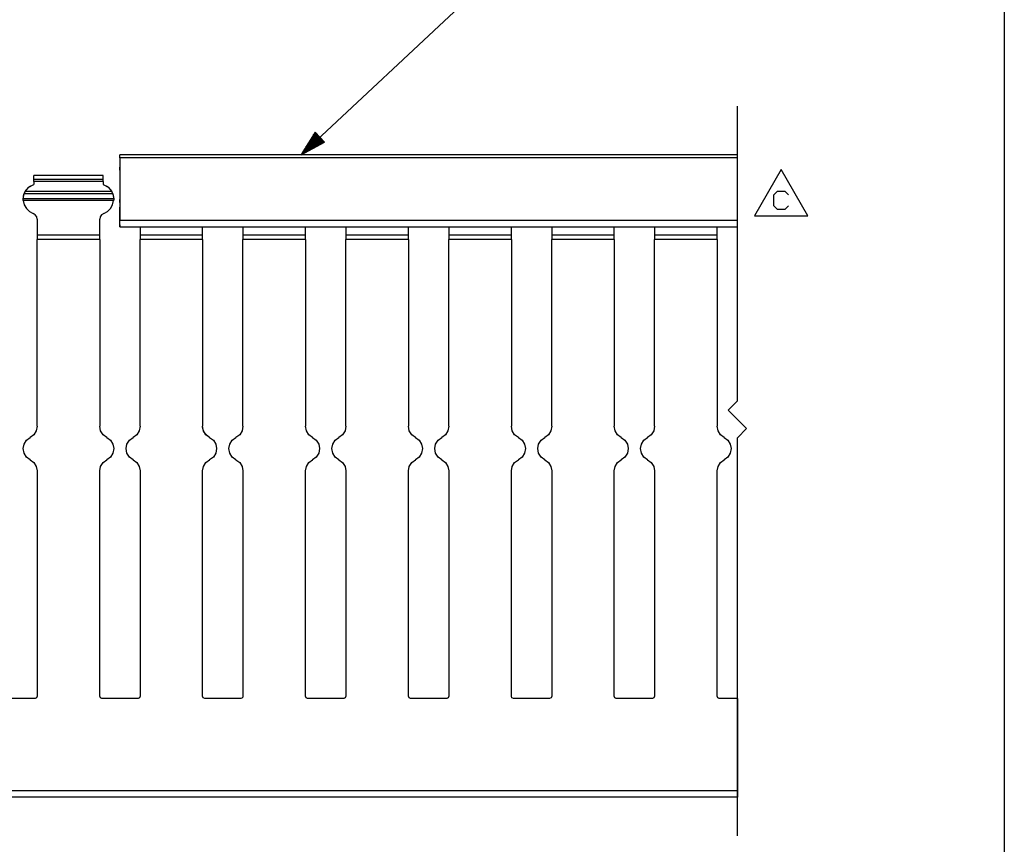
# Paper-space layout 'Layout1' of a CAD drawing. Extents: x 0.6 to 16.4, y 0.4 to 10.6.
# Drawn here: x 11.6 to 16.4, y 3 to 7 of the extents above; entities that cross this region are included whole.
import ezdxf

# ---------------------------------------------------------------- set-up
doc = ezdxf.new("R2010")
doc.units = 0
doc.header["$MEASUREMENT"] = 0
doc.layers.add('1', color=7, linetype='Continuous')

psp = doc.layouts.get("Layout1")

# ---------------------------------------------------------------- linework, layer by layer
at = {"layer": '1', "color": 7, "linetype": 'Continuous'}
for p, q in [((16.369932, 10.641915), (16.369932, 0.440085)), ((16.369932, 8.393945), (16.369932, 0.440085)), ((12.952761, 6.379827), (13.851521, 7.219081)), ((15.072761, 5.184161), (15.072761, 6.615996)), ((13.021262, 6.489619), (12.952761, 6.379827)), ((13.043439, 6.46587), (12.954805, 6.383105)), ((13.044804, 6.464408), (12.95617, 6.381643)), ((13.042074, 6.467331), (12.958896, 6.389661)), ((13.040709, 6.468793), (12.962986, 6.396217)), ((13.046168, 6.462946), (12.962991, 6.385275)), ((13.039344, 6.470255), (12.967076, 6.402773)), ((13.047534, 6.461484), (12.969811, 6.388908)), ((13.037979, 6.471717), (12.971168, 6.409328)), ((13.036613, 6.473178), (12.975258, 6.415884)), ((13.048899, 6.460022), (12.976632, 6.39254)), ((13.035249, 6.47464), (12.979348, 6.422441)), ((13.033884, 6.476102), (12.983438, 6.428997)), ((13.050263, 6.458561), (12.983452, 6.396173)), ((13.032518, 6.477564), (12.987529, 6.435553)), ((13.031154, 6.479026), (12.991619, 6.442109)), ((13.029789, 6.480487), (12.995709, 6.448665)), ((13.028424, 6.481949), (12.9998, 6.455221)), ((13.027059, 6.483411), (13.003891, 6.461777)), ((13.025694, 6.484873), (13.007981, 6.468333)), ((13.024329, 6.486335), (13.012072, 6.474889)), ((13.022964, 6.487796), (13.016162, 6.481445)), ((13.021599, 6.489258), (13.020252, 6.488001)), ((13.021599, 6.489258), (13.020252, 6.488001)), ((13.06698, 6.440659), (13.021262, 6.489619)), ((12.952761, 6.379827), (13.06698, 6.440659)), ((13.051629, 6.457099), (12.990273, 6.399805)), ((13.052994, 6.455637), (12.997093, 6.403438)), ((13.054358, 6.454175), (13.003913, 6.40707)), ((13.055724, 6.452713), (13.010734, 6.410703)), ((13.057089, 6.451252), (13.017554, 6.414335)), ((13.058454, 6.44979), (13.024375, 6.417967)), ((13.059818, 6.448328), (13.031195, 6.4216)), ((13.061184, 6.446867), (13.038015, 6.425232)), ((13.062549, 6.445405), (13.044836, 6.428865)), ((13.063913, 6.443943), (13.051657, 6.432497)), ((13.065279, 6.442482), (13.058476, 6.43613)), ((13.066644, 6.44102), (13.065297, 6.439762)), ((13.066644, 6.44102), (13.065297, 6.439762)), ((12.072761, 6.375433), (12.072761, 6.379827)), ((12.072761, 6.375433), (12.072761, 6.379827)), ((15.072761, 6.379827), (12.072761, 6.379827)), ((12.072761, 6.375433), (12.072761, 6.379827)), ((12.072761, 6.364827), (12.072761, 6.375433)), ((12.072761, 6.364827), (12.072761, 6.375433)), ((12.072761, 6.364827), (12.072761, 6.375433)), ((12.072761, 6.364827), (12.072761, 6.059827)), ((12.072761, 6.364827), (12.072761, 6.059827)), ((15.072761, 6.364827), (12.072761, 6.364827)), ((12.072761, 6.364827), (12.072761, 6.059827)), ((12.072761, 6.315434), (12.072761, 6.319827)), ((12.072761, 6.315434), (12.072761, 6.319827)), ((12.072761, 6.304827), (12.072761, 6.315434)), ((12.072761, 6.304827), (12.072761, 6.315434)), ((11.99076, 6.278969), (11.65476, 6.278969)), ((11.65476, 6.27891), (11.65476, 6.278969)), ((11.65476, 6.278731), (11.65476, 6.27891)), ((11.99076, 6.278731), (11.65476, 6.278731)), ((11.65476, 6.258755), (11.65476, 6.278731)), ((11.99076, 6.27891), (11.99076, 6.278969)), ((11.99076, 6.278731), (11.99076, 6.27891)), ((11.99076, 6.258755), (11.99076, 6.278731)), ((12.072761, 6.304827), (12.072761, 6.162982)), ((12.072761, 6.304827), (12.072761, 6.162982)), ((15.286036, 6.308148), (15.156132, 6.083148)), ((15.415939, 6.083148), (15.286036, 6.308148)), ((11.611943, 6.200307), (11.62995, 6.222133)), ((11.617139, 6.208508), (11.633789, 6.225107)), ((11.62995, 6.222133), (11.65476, 6.235734)), ((11.633789, 6.225107), (11.65476, 6.235735)), ((11.99076, 6.258755), (11.65476, 6.258755)), ((11.65476, 6.255627), (11.65476, 6.258755)), ((11.65476, 6.24932), (11.65476, 6.255627)), ((11.99076, 6.24932), (11.65476, 6.24932)), ((11.65476, 6.24932), (11.65476, 6.235734)), ((11.99076, 6.255627), (11.99076, 6.258755)), ((11.99076, 6.24932), (11.99076, 6.255627)), ((11.99076, 6.24932), (11.99076, 6.235734)), ((11.99076, 6.235743), (12.015575, 6.222138)), ((11.99076, 6.235735), (12.011732, 6.225107)), ((11.99076, 6.235734), (12.015572, 6.222133)), ((12.011732, 6.225107), (12.028382, 6.208508)), ((12.015572, 6.222133), (12.033578, 6.200307)), ((12.015575, 6.222138), (12.033583, 6.200307)), ((11.60276, 6.164349), (11.606445, 6.187569)), ((11.602763, 6.164971), (11.607347, 6.190176)), ((11.602763, 6.164971), (11.607345, 6.190176)), ((11.606445, 6.187569), (11.617139, 6.208508)), ((11.607577, 6.190802), (11.607345, 6.190176)), ((11.607581, 6.190802), (11.607347, 6.190176)), ((12.038173, 6.190176), (11.607347, 6.190176)), ((11.60839, 6.192864), (11.607577, 6.190802)), ((11.608394, 6.192864), (11.607581, 6.190802)), ((11.60979, 6.19606), (11.60839, 6.192864)), ((11.609795, 6.19606), (11.608394, 6.192864)), ((11.61174, 6.199943), (11.60979, 6.19606)), ((11.611746, 6.199944), (11.609795, 6.19606)), ((11.611938, 6.200307), (11.61174, 6.199943)), ((11.611943, 6.200307), (11.611746, 6.199944)), ((12.033578, 6.200307), (11.611943, 6.200307)), ((12.028382, 6.208508), (12.039075, 6.187569)), ((12.034334, 6.198886), (12.033578, 6.200307)), ((12.034339, 6.198887), (12.033583, 6.200307)), ((12.035874, 6.195739), (12.034334, 6.198886)), ((12.035879, 6.19574), (12.034339, 6.198887)), ((12.037027, 6.193106), (12.035874, 6.195739)), ((12.037031, 6.193106), (12.035879, 6.19574)), ((12.037807, 6.191153), (12.037027, 6.193106)), ((12.03781, 6.191153), (12.037031, 6.193106)), ((12.038173, 6.190176), (12.037807, 6.191153)), ((12.038177, 6.190176), (12.03781, 6.191153)), ((12.038173, 6.190176), (12.042758, 6.164971)), ((12.039075, 6.187569), (12.04276, 6.164349)), ((15.250879, 6.184399), (15.268691, 6.202211)), ((15.250879, 6.130961), (15.250879, 6.184399)), ((15.268691, 6.202211), (15.304317, 6.202211)), ((15.304317, 6.202211), (15.322129, 6.184399)), ((11.60276, 6.164422), (11.602763, 6.164971)), ((11.602767, 6.163351), (11.60276, 6.164422)), ((11.60276, 6.164349), (11.60276, 6.164348)), ((12.042758, 6.164971), (11.602763, 6.164971)), ((11.602799, 6.161936), (11.602767, 6.163351)), ((11.602868, 6.160332), (11.602799, 6.161936)), ((11.602971, 6.158723), (11.602868, 6.160332)), ((11.603092, 6.157297), (11.602971, 6.158723)), ((11.603129, 6.156919), (11.603092, 6.157297)), ((12.042392, 6.156919), (11.603129, 6.156919)), ((11.603129, 6.156919), (11.608029, 6.136732)), ((11.608029, 6.136732), (11.618279, 6.118664)), ((12.027241, 6.118664), (12.037491, 6.136732)), ((12.037491, 6.136732), (12.042392, 6.156919)), ((12.042507, 6.158191), (12.042392, 6.156919)), ((12.042619, 6.159749), (12.042507, 6.158191)), ((12.042701, 6.161367), (12.042619, 6.159749)), ((12.042746, 6.162868), (12.042701, 6.161367)), ((12.04276, 6.164082), (12.042746, 6.162868)), ((12.042758, 6.164971), (12.042758, 6.164869)), ((12.042758, 6.164869), (12.04276, 6.164082)), ((12.04276, 6.164348), (12.04276, 6.164349)), ((12.072761, 6.153091), (12.072761, 6.162982)), ((12.072761, 6.153091), (12.072761, 6.162982)), ((12.072761, 6.148109), (12.072761, 6.153091)), ((12.072761, 6.148109), (12.072761, 6.153091)), ((12.072761, 6.148109), (12.072761, 6.140349)), ((12.072761, 6.148109), (12.072761, 6.140349)), ((12.072761, 6.140349), (12.072761, 6.134177)), ((12.072761, 6.140349), (12.072761, 6.134177)), ((12.072761, 6.134177), (12.072761, 6.124702)), ((12.072761, 6.134177), (12.072761, 6.124702)), ((12.072761, 6.038613), (12.072761, 6.124702)), ((12.072761, 6.038613), (12.072761, 6.124702)), ((15.268691, 6.113149), (15.250879, 6.130961)), ((15.321192, 6.130961), (15.303379, 6.113149)), ((11.618279, 6.118664), (11.633092, 6.1041)), ((11.633092, 6.1041), (11.651332, 6.094159)), ((11.661508, 6.087752), (11.651332, 6.094159)), ((11.66835, 6.077864), (11.661508, 6.087752)), ((11.67076, 6.066083), (11.66835, 6.077864)), ((11.97717, 6.077864), (11.97476, 6.066083)), ((11.984013, 6.087752), (11.97717, 6.077864)), ((11.994189, 6.094159), (11.984013, 6.087752)), ((11.994189, 6.094159), (12.012428, 6.1041)), ((12.012428, 6.1041), (12.027241, 6.118664)), ((15.156132, 6.083148), (15.415939, 6.083148)), ((15.303379, 6.113149), (15.268691, 6.113149)), ((11.67076, 6.066083), (11.67076, 5.989198)), ((11.97476, 5.989198), (11.97476, 6.066083)), ((12.072761, 6.043159), (12.072761, 6.059827)), ((12.072761, 6.043159), (12.072761, 6.059827)), ((15.072761, 6.059827), (12.072761, 6.059827)), ((12.072761, 6.044827), (12.072761, 6.059827)), ((12.072761, 6.033846), (12.072761, 6.044827)), ((12.072761, 6.03211), (12.072761, 6.043159)), ((12.072761, 6.03211), (12.072761, 6.043159)), ((12.072761, 6.038613), (12.072761, 6.030403)), ((12.072761, 6.038613), (12.072761, 6.030403)), ((12.072761, 6.029827), (12.072761, 6.033846)), ((12.072761, 6.030403), (12.072761, 6.03211)), ((12.072761, 6.030403), (12.072761, 6.03211)), ((12.072761, 6.029827), (15.072761, 6.029827)), ((12.17076, 6.029826), (12.17076, 5.989198)), ((12.47476, 5.989198), (12.47476, 6.029826)), ((12.67076, 6.029826), (12.67076, 5.989198)), ((12.97476, 5.989198), (12.97476, 6.029826)), ((13.17076, 6.029826), (13.17076, 5.989198)), ((13.47476, 5.989198), (13.47476, 6.029826)), ((13.67076, 6.029826), (13.67076, 5.989198)), ((13.97476, 5.989198), (13.97476, 6.029826)), ((14.17076, 6.029826), (14.17076, 5.989198)), ((14.47476, 5.989198), (14.47476, 6.029826)), ((14.67076, 6.029826), (14.67076, 5.989198)), ((14.97476, 5.989198), (14.97476, 6.029826)), ((11.97476, 5.989198), (11.67076, 5.989198)), ((11.67076, 5.989198), (11.67076, 5.979549)), ((11.97476, 5.979549), (11.97476, 5.989198)), ((12.47476, 5.989198), (12.17076, 5.989198)), ((12.17076, 5.989198), (12.17076, 5.979549)), ((12.47476, 5.979549), (12.47476, 5.989198)), ((12.97476, 5.989198), (12.67076, 5.989198)), ((12.67076, 5.989198), (12.67076, 5.979549)), ((12.97476, 5.979549), (12.97476, 5.989198)), ((13.47476, 5.989198), (13.17076, 5.989198)), ((13.17076, 5.989198), (13.17076, 5.979549)), ((13.47476, 5.979549), (13.47476, 5.989198)), ((13.97476, 5.989198), (13.67076, 5.989198)), ((13.67076, 5.989198), (13.67076, 5.979549)), ((13.97476, 5.979549), (13.97476, 5.989198)), ((14.47476, 5.989198), (14.17076, 5.989198)), ((14.17076, 5.989198), (14.17076, 5.979549)), ((14.47476, 5.979549), (14.47476, 5.989198)), ((14.97476, 5.989198), (14.67076, 5.989198)), ((14.67076, 5.989198), (14.67076, 5.979549)), ((14.97476, 5.979549), (14.97476, 5.989198)), ((11.67076, 5.979549), (11.67076, 5.968224)), ((11.97476, 5.968224), (11.67076, 5.968224)), ((11.67076, 5.060495), (11.67076, 5.968224)), ((11.97476, 5.968224), (11.97476, 5.979549)), ((11.97476, 5.968224), (11.97476, 5.060495)), ((12.17076, 5.979549), (12.17076, 5.968224)), ((12.47476, 5.968224), (12.17076, 5.968224)), ((12.17076, 5.060495), (12.17076, 5.968224)), ((12.47476, 5.968224), (12.47476, 5.979549)), ((12.47476, 5.968224), (12.47476, 5.060495)), ((12.67076, 5.979549), (12.67076, 5.968224)), ((12.97476, 5.968224), (12.67076, 5.968224)), ((12.67076, 5.060495), (12.67076, 5.968224)), ((12.97476, 5.968224), (12.97476, 5.979549)), ((12.97476, 5.968224), (12.97476, 5.060495)), ((13.17076, 5.979549), (13.17076, 5.968224)), ((13.47476, 5.968224), (13.17076, 5.968224)), ((13.17076, 5.060495), (13.17076, 5.968224)), ((13.47476, 5.968224), (13.47476, 5.979549)), ((13.47476, 5.968224), (13.47476, 5.060495)), ((13.67076, 5.979549), (13.67076, 5.968224)), ((13.97476, 5.968224), (13.67076, 5.968224)), ((13.67076, 5.060495), (13.67076, 5.968224)), ((13.97476, 5.968224), (13.97476, 5.979549)), ((13.97476, 5.968224), (13.97476, 5.060495)), ((14.17076, 5.979549), (14.17076, 5.968224)), ((14.47476, 5.968224), (14.17076, 5.968224)), ((14.17076, 5.060495), (14.17076, 5.968224)), ((14.47476, 5.968224), (14.47476, 5.979549)), ((14.47476, 5.968224), (14.47476, 5.060495)), ((14.67076, 5.979549), (14.67076, 5.968224)), ((14.97476, 5.968224), (14.67076, 5.968224)), ((14.67076, 5.060495), (14.67076, 5.968224)), ((14.97476, 5.968224), (14.97476, 5.979549)), ((14.97476, 5.968224), (14.97476, 5.060495)), ((15.072761, 5.184161), (15.027761, 5.139162)), ((15.117761, 5.049161), (15.027761, 5.139162)), ((11.666608, 5.038574), (11.654727, 5.019677)), ((11.666608, 5.038573), (11.654727, 5.019677)), ((11.666608, 5.038564), (11.654727, 5.019668)), ((11.666608, 5.038563), (11.654727, 5.019667)), ((11.67076, 5.060505), (11.666608, 5.038574)), ((11.67076, 5.060505), (11.666608, 5.038573)), ((11.67076, 5.060496), (11.666608, 5.038564)), ((11.67076, 5.060495), (11.666608, 5.038563)), ((11.978912, 5.038574), (11.97476, 5.060505)), ((11.978912, 5.038573), (11.97476, 5.060505)), ((11.978912, 5.038564), (11.97476, 5.060496)), ((11.978912, 5.038563), (11.97476, 5.060495)), ((11.990794, 5.019677), (11.978912, 5.038574)), ((11.990794, 5.019677), (11.978912, 5.038573)), ((11.990794, 5.019668), (11.978912, 5.038564)), ((11.990794, 5.019667), (11.978912, 5.038563)), ((12.166608, 5.038574), (12.154727, 5.019677)), ((12.166608, 5.038573), (12.154727, 5.019677)), ((12.166608, 5.038564), (12.154727, 5.019668)), ((12.166608, 5.038563), (12.154727, 5.019667)), ((12.17076, 5.060505), (12.166608, 5.038574)), ((12.17076, 5.060505), (12.166608, 5.038573)), ((12.17076, 5.060496), (12.166608, 5.038564)), ((12.17076, 5.060495), (12.166608, 5.038563)), ((12.478912, 5.038574), (12.47476, 5.060505)), ((12.478912, 5.038564), (12.47476, 5.060496)), ((12.478912, 5.038563), (12.47476, 5.060495)), ((12.47943, 5.037297), (12.474796, 5.058439)), ((12.490794, 5.019677), (12.478912, 5.038574)), ((12.490794, 5.019668), (12.478912, 5.038564)), ((12.490794, 5.019667), (12.478912, 5.038563)), ((12.491265, 5.019175), (12.47943, 5.037297)), ((12.666608, 5.038574), (12.654727, 5.019677)), ((12.666608, 5.038573), (12.654727, 5.019677)), ((12.666608, 5.038564), (12.654727, 5.019668)), ((12.666608, 5.038563), (12.654727, 5.019667)), ((12.67076, 5.060505), (12.666608, 5.038574)), ((12.67076, 5.060505), (12.666608, 5.038573)), ((12.67076, 5.060496), (12.666608, 5.038564)), ((12.67076, 5.060495), (12.666608, 5.038563)), ((12.978912, 5.038574), (12.97476, 5.060505)), ((12.978912, 5.038573), (12.97476, 5.060505)), ((12.978912, 5.038564), (12.97476, 5.060496)), ((12.978912, 5.038563), (12.97476, 5.060495)), ((12.990794, 5.019677), (12.978912, 5.038574)), ((12.990794, 5.019677), (12.978912, 5.038573)), ((12.990794, 5.019668), (12.978912, 5.038564)), ((12.990794, 5.019667), (12.978912, 5.038563)), ((13.166608, 5.038574), (13.154727, 5.019677)), ((13.166608, 5.038573), (13.154727, 5.019677)), ((13.166608, 5.038564), (13.154727, 5.019668)), ((13.166608, 5.038563), (13.154727, 5.019667)), ((13.17076, 5.060505), (13.166608, 5.038574)), ((13.17076, 5.060505), (13.166608, 5.038573)), ((13.17076, 5.060496), (13.166608, 5.038564)), ((13.17076, 5.060495), (13.166608, 5.038563)), ((13.478912, 5.038574), (13.47476, 5.060505)), ((13.478912, 5.038573), (13.47476, 5.060505)), ((13.478912, 5.038564), (13.47476, 5.060496)), ((13.478912, 5.038563), (13.47476, 5.060495)), ((13.490794, 5.019677), (13.478912, 5.038574)), ((13.490794, 5.019677), (13.478912, 5.038573)), ((13.490794, 5.019668), (13.478912, 5.038564)), ((13.490794, 5.019667), (13.478912, 5.038563)), ((13.666608, 5.038574), (13.654727, 5.019677)), ((13.666608, 5.038573), (13.654727, 5.019677)), ((13.666608, 5.038564), (13.654727, 5.019668)), ((13.666608, 5.038563), (13.654727, 5.019667)), ((13.67076, 5.060505), (13.666608, 5.038574)), ((13.67076, 5.060505), (13.666608, 5.038573)), ((13.67076, 5.060496), (13.666608, 5.038564)), ((13.67076, 5.060495), (13.666608, 5.038563)), ((13.978912, 5.038574), (13.97476, 5.060505)), ((13.978912, 5.038573), (13.97476, 5.060505)), ((13.978912, 5.038564), (13.97476, 5.060496)), ((13.978912, 5.038563), (13.97476, 5.060495)), ((13.990794, 5.019677), (13.978912, 5.038574)), ((13.990794, 5.019677), (13.978912, 5.038573)), ((13.990794, 5.019668), (13.978912, 5.038564)), ((13.990794, 5.019667), (13.978912, 5.038563)), ((14.166608, 5.038574), (14.154727, 5.019677)), ((14.166608, 5.038573), (14.154727, 5.019677)), ((14.166608, 5.038564), (14.154727, 5.019668)), ((14.166608, 5.038563), (14.154727, 5.019667)), ((14.17076, 5.060505), (14.166608, 5.038574)), ((14.17076, 5.060505), (14.166608, 5.038573)), ((14.17076, 5.060496), (14.166608, 5.038564)), ((14.17076, 5.060495), (14.166608, 5.038563)), ((14.478912, 5.038574), (14.47476, 5.060505)), ((14.478912, 5.038573), (14.47476, 5.060505)), ((14.478912, 5.038564), (14.47476, 5.060496)), ((14.478912, 5.038563), (14.47476, 5.060495)), ((14.490794, 5.019677), (14.478912, 5.038574)), ((14.490794, 5.019677), (14.478912, 5.038573)), ((14.490794, 5.019668), (14.478912, 5.038564)), ((14.490794, 5.019667), (14.478912, 5.038563)), ((14.666608, 5.038574), (14.654727, 5.019677)), ((14.666608, 5.038573), (14.654727, 5.019677)), ((14.666608, 5.038564), (14.654727, 5.019668)), ((14.666608, 5.038563), (14.654727, 5.019667)), ((14.67076, 5.060505), (14.666608, 5.038574)), ((14.67076, 5.060505), (14.666608, 5.038573)), ((14.67076, 5.060496), (14.666608, 5.038564)), ((14.67076, 5.060495), (14.666608, 5.038563)), ((14.978912, 5.038574), (14.97476, 5.060505)), ((14.978912, 5.038573), (14.97476, 5.060505)), ((14.978912, 5.038564), (14.97476, 5.060496)), ((14.978912, 5.038563), (14.97476, 5.060495)), ((14.990794, 5.019677), (14.978912, 5.038574)), ((14.990794, 5.019677), (14.978912, 5.038573)), ((14.990794, 5.019668), (14.978912, 5.038564)), ((14.990794, 5.019667), (14.978912, 5.038563)), ((15.117761, 5.049161), (15.072761, 5.004161)), ((11.606913, 4.974288), (11.618793, 4.993185)), ((11.606913, 4.974279), (11.618793, 4.993176)), ((11.606913, 4.974279), (11.618793, 4.993176)), ((11.618793, 4.993185), (11.636761, 5.006431)), ((11.618793, 4.993176), (11.636761, 5.006422)), ((11.618793, 4.993176), (11.636761, 5.006421)), ((11.654727, 5.019677), (11.636761, 5.006432)), ((11.654727, 5.019677), (11.636761, 5.006431)), ((11.654727, 5.019668), (11.636761, 5.006422)), ((11.654727, 5.019667), (11.636761, 5.006421)), ((11.636761, 5.006432), (11.636761, 5.006431)), ((11.636761, 5.006422), (11.636761, 5.006421)), ((12.00876, 5.006432), (11.990794, 5.019677)), ((12.00876, 5.006431), (11.990794, 5.019677)), ((12.00876, 5.006422), (11.990794, 5.019668)), ((12.00876, 5.006421), (11.990794, 5.019667)), ((12.00876, 5.006432), (12.026727, 4.993186)), ((12.00876, 5.006432), (12.00876, 5.006431)), ((12.00876, 5.006431), (12.026727, 4.993185)), ((12.00876, 5.006422), (12.026727, 4.993176)), ((12.00876, 5.006422), (12.00876, 5.006421)), ((12.00876, 5.006421), (12.026727, 4.993176)), ((12.026727, 4.993186), (12.038609, 4.974289)), ((12.026727, 4.993185), (12.038609, 4.974288)), ((12.026727, 4.993176), (12.038609, 4.974279)), ((12.026727, 4.993176), (12.038609, 4.974279)), ((12.106913, 4.974288), (12.118793, 4.993185)), ((12.106913, 4.974279), (12.118793, 4.993176)), ((12.106913, 4.974279), (12.118793, 4.993176)), ((12.118793, 4.993185), (12.136761, 5.006431)), ((12.118793, 4.993176), (12.136761, 5.006422)), ((12.118793, 4.993176), (12.136761, 5.006421)), ((12.154727, 5.019677), (12.136761, 5.006432)), ((12.154727, 5.019677), (12.136761, 5.006431)), ((12.154727, 5.019668), (12.136761, 5.006422)), ((12.154727, 5.019667), (12.136761, 5.006421)), ((12.136761, 5.006432), (12.136761, 5.006431)), ((12.136761, 5.006422), (12.136761, 5.006421)), ((12.50876, 5.006432), (12.490794, 5.019677)), ((12.50876, 5.006422), (12.490794, 5.019668)), ((12.50876, 5.006421), (12.490794, 5.019667)), ((12.50876, 5.006431), (12.491265, 5.019175)), ((12.50876, 5.006432), (12.526727, 4.993186)), ((12.50876, 5.006432), (12.50876, 5.006431)), ((12.50876, 5.006431), (12.526727, 4.993185)), ((12.50876, 5.006422), (12.526727, 4.993176)), ((12.50876, 5.006422), (12.50876, 5.006421)), ((12.50876, 5.006421), (12.526727, 4.993176)), ((12.526727, 4.993186), (12.538609, 4.974289)), ((12.526727, 4.993185), (12.538609, 4.974288)), ((12.526727, 4.993176), (12.538609, 4.974279)), ((12.526727, 4.993176), (12.538609, 4.974279)), ((12.606913, 4.974288), (12.618793, 4.993185)), ((12.606913, 4.974279), (12.618793, 4.993176)), ((12.606913, 4.974279), (12.618793, 4.993176)), ((12.618793, 4.993185), (12.636761, 5.006431)), ((12.618793, 4.993176), (12.636761, 5.006422)), ((12.618793, 4.993176), (12.636761, 5.006421)), ((12.654727, 5.019677), (12.636761, 5.006432)), ((12.654727, 5.019677), (12.636761, 5.006431)), ((12.654727, 5.019668), (12.636761, 5.006422)), ((12.654727, 5.019667), (12.636761, 5.006421)), ((12.636761, 5.006432), (12.636761, 5.006431)), ((12.636761, 5.006422), (12.636761, 5.006421)), ((13.00876, 5.006432), (12.990794, 5.019677)), ((13.00876, 5.006431), (12.990794, 5.019677)), ((13.00876, 5.006422), (12.990794, 5.019668)), ((13.00876, 5.006421), (12.990794, 5.019667)), ((13.00876, 5.006432), (13.026727, 4.993186)), ((13.00876, 5.006432), (13.00876, 5.006431)), ((13.00876, 5.006431), (13.026727, 4.993185)), ((13.00876, 5.006422), (13.026727, 4.993176)), ((13.00876, 5.006422), (13.00876, 5.006421)), ((13.00876, 5.006421), (13.026727, 4.993176)), ((13.026727, 4.993186), (13.038609, 4.974289)), ((13.026727, 4.993185), (13.038609, 4.974288)), ((13.026727, 4.993176), (13.038609, 4.974279)), ((13.026727, 4.993176), (13.038609, 4.974279)), ((13.106913, 4.974288), (13.118793, 4.993185)), ((13.106913, 4.974279), (13.118793, 4.993176)), ((13.106913, 4.974279), (13.118793, 4.993176)), ((13.118793, 4.993185), (13.136761, 5.006431)), ((13.118793, 4.993176), (13.136761, 5.006422)), ((13.118793, 4.993176), (13.136761, 5.006421)), ((13.154727, 5.019677), (13.136761, 5.006432)), ((13.154727, 5.019677), (13.136761, 5.006431)), ((13.154727, 5.019668), (13.136761, 5.006422)), ((13.154727, 5.019667), (13.136761, 5.006421)), ((13.136761, 5.006432), (13.136761, 5.006431)), ((13.136761, 5.006422), (13.136761, 5.006421)), ((13.50876, 5.006432), (13.490794, 5.019677)), ((13.50876, 5.006431), (13.490794, 5.019677)), ((13.50876, 5.006422), (13.490794, 5.019668)), ((13.50876, 5.006421), (13.490794, 5.019667)), ((13.50876, 5.006432), (13.526727, 4.993186)), ((13.50876, 5.006432), (13.50876, 5.006431)), ((13.50876, 5.006431), (13.526727, 4.993185)), ((13.50876, 5.006422), (13.526727, 4.993176)), ((13.50876, 5.006422), (13.50876, 5.006421)), ((13.50876, 5.006421), (13.526727, 4.993176)), ((13.526727, 4.993186), (13.538609, 4.974289)), ((13.526727, 4.993185), (13.538609, 4.974288)), ((13.526727, 4.993176), (13.538609, 4.974279)), ((13.526727, 4.993176), (13.538609, 4.974279)), ((13.606913, 4.974288), (13.618793, 4.993185)), ((13.606913, 4.974279), (13.618793, 4.993176)), ((13.606913, 4.974279), (13.618793, 4.993176)), ((13.618793, 4.993185), (13.636761, 5.006431)), ((13.618793, 4.993176), (13.636761, 5.006422)), ((13.618793, 4.993176), (13.636761, 5.006421)), ((13.654727, 5.019677), (13.636761, 5.006432)), ((13.654727, 5.019677), (13.636761, 5.006431)), ((13.654727, 5.019668), (13.636761, 5.006422)), ((13.654727, 5.019667), (13.636761, 5.006421)), ((13.636761, 5.006432), (13.636761, 5.006431)), ((13.636761, 5.006422), (13.636761, 5.006421)), ((14.00876, 5.006432), (13.990794, 5.019677)), ((14.00876, 5.006431), (13.990794, 5.019677)), ((14.00876, 5.006422), (13.990794, 5.019668)), ((14.00876, 5.006421), (13.990794, 5.019667)), ((14.00876, 5.006432), (14.026727, 4.993186)), ((14.00876, 5.006432), (14.00876, 5.006431)), ((14.00876, 5.006431), (14.026727, 4.993185)), ((14.00876, 5.006422), (14.026727, 4.993176)), ((14.00876, 5.006422), (14.00876, 5.006421)), ((14.00876, 5.006421), (14.026727, 4.993176)), ((14.026727, 4.993186), (14.038609, 4.974289)), ((14.026727, 4.993185), (14.038609, 4.974288)), ((14.026727, 4.993176), (14.038609, 4.974279)), ((14.026727, 4.993176), (14.038609, 4.974279)), ((14.106913, 4.974279), (14.118793, 4.993176)), ((14.106913, 4.974279), (14.118793, 4.993176)), ((14.118793, 4.993176), (14.136761, 5.006422)), ((14.118793, 4.993176), (14.136761, 5.006421)), ((14.154727, 5.019677), (14.136761, 5.006432)), ((14.154727, 5.019677), (14.136761, 5.006431)), ((14.154727, 5.019668), (14.136761, 5.006422)), ((14.154727, 5.019667), (14.136761, 5.006421)), ((14.136761, 5.006432), (14.136761, 5.006431)), ((14.136761, 5.006422), (14.136761, 5.006421)), ((14.50876, 5.006432), (14.490794, 5.019677)), ((14.50876, 5.006431), (14.490794, 5.019677)), ((14.50876, 5.006422), (14.490794, 5.019668)), ((14.50876, 5.006421), (14.490794, 5.019667)), ((14.50876, 5.006432), (14.526727, 4.993186)), ((14.50876, 5.006432), (14.50876, 5.006431)), ((14.50876, 5.006431), (14.526727, 4.993185)), ((14.50876, 5.006422), (14.526727, 4.993176)), ((14.50876, 5.006422), (14.50876, 5.006421)), ((14.50876, 5.006421), (14.526727, 4.993176)), ((14.526727, 4.993186), (14.538609, 4.974289)), ((14.526727, 4.993185), (14.538609, 4.974288)), ((14.526727, 4.993176), (14.538609, 4.974279)), ((14.526727, 4.993176), (14.538609, 4.974279)), ((14.606913, 4.974288), (14.618793, 4.993185)), ((14.606913, 4.974279), (14.618793, 4.993176)), ((14.606913, 4.974279), (14.618793, 4.993176)), ((14.618793, 4.993185), (14.636761, 5.006431)), ((14.618793, 4.993176), (14.636761, 5.006422)), ((14.618793, 4.993176), (14.636761, 5.006421)), ((14.654727, 5.019677), (14.636761, 5.006432)), ((14.654727, 5.019677), (14.636761, 5.006431)), ((14.654727, 5.019668), (14.636761, 5.006422)), ((14.654727, 5.019667), (14.636761, 5.006421)), ((14.636761, 5.006432), (14.636761, 5.006431)), ((14.636761, 5.006422), (14.636761, 5.006421)), ((15.00876, 5.006432), (14.990794, 5.019677)), ((15.00876, 5.006431), (14.990794, 5.019677)), ((15.00876, 5.006422), (14.990794, 5.019668)), ((15.00876, 5.006421), (14.990794, 5.019667)), ((15.00876, 5.006432), (15.026727, 4.993186)), ((15.00876, 5.006432), (15.00876, 5.006431)), ((15.00876, 5.006431), (15.026727, 4.993185)), ((15.00876, 5.006422), (15.026727, 4.993176)), ((15.00876, 5.006422), (15.00876, 5.006421)), ((15.00876, 5.006421), (15.026727, 4.993176)), ((15.026727, 4.993186), (15.038609, 4.974289)), ((15.026727, 4.993185), (15.038609, 4.974288)), ((15.026727, 4.993176), (15.038609, 4.974279)), ((15.026727, 4.993176), (15.038609, 4.974279)), ((15.072761, 3.072327), (15.072761, 5.004161)), ((11.60276, 4.952357), (11.606913, 4.974288)), ((11.60276, 4.952347), (11.606913, 4.974279)), ((11.60276, 4.952348), (11.606913, 4.974279)), ((11.60276, 4.952348), (11.60276, 4.952347)), ((11.606913, 4.930415), (11.60276, 4.952347)), ((11.618793, 4.911519), (11.606913, 4.930415)), ((12.038609, 4.930415), (12.026727, 4.911519)), ((12.038609, 4.974289), (12.04276, 4.952357)), ((12.038609, 4.974288), (12.04276, 4.952357)), ((12.038609, 4.974279), (12.04276, 4.952347)), ((12.038609, 4.974279), (12.04276, 4.952348)), ((12.04276, 4.952347), (12.038609, 4.930415)), ((12.04276, 4.952347), (12.04276, 4.952348)), ((12.10276, 4.952357), (12.106913, 4.974288)), ((12.10276, 4.952347), (12.106913, 4.974279)), ((12.10276, 4.952348), (12.106913, 4.974279)), ((12.10276, 4.952348), (12.10276, 4.952347)), ((12.106913, 4.930415), (12.10276, 4.952347)), ((12.118793, 4.911519), (12.106913, 4.930415)), ((12.538609, 4.930415), (12.526727, 4.911519)), ((12.538609, 4.974289), (12.54276, 4.952357)), ((12.538609, 4.974288), (12.54276, 4.952357)), ((12.538609, 4.974279), (12.54276, 4.952347)), ((12.538609, 4.974279), (12.54276, 4.952348)), ((12.54276, 4.952347), (12.538609, 4.930415)), ((12.54276, 4.952347), (12.54276, 4.952348)), ((12.60276, 4.952357), (12.606913, 4.974288)), ((12.60276, 4.952347), (12.606913, 4.974279)), ((12.60276, 4.952348), (12.606913, 4.974279)), ((12.60276, 4.952348), (12.60276, 4.952347)), ((12.606913, 4.930415), (12.60276, 4.952347)), ((12.618793, 4.911519), (12.606913, 4.930415)), ((13.038609, 4.930415), (13.026727, 4.911519)), ((13.038609, 4.974289), (13.04276, 4.952357)), ((13.038609, 4.974288), (13.04276, 4.952357)), ((13.038609, 4.974279), (13.04276, 4.952347)), ((13.038609, 4.974279), (13.04276, 4.952348)), ((13.04276, 4.952347), (13.038609, 4.930415)), ((13.04276, 4.952347), (13.04276, 4.952348)), ((13.10276, 4.952357), (13.106913, 4.974288)), ((13.10276, 4.952347), (13.106913, 4.974279)), ((13.10276, 4.952348), (13.106913, 4.974279)), ((13.10276, 4.952348), (13.10276, 4.952347)), ((13.106913, 4.930415), (13.10276, 4.952347)), ((13.118793, 4.911519), (13.106913, 4.930415)), ((13.538609, 4.930415), (13.526727, 4.911519)), ((13.538609, 4.974289), (13.54276, 4.952357)), ((13.538609, 4.974288), (13.54276, 4.952357)), ((13.538609, 4.974279), (13.54276, 4.952347)), ((13.538609, 4.974279), (13.54276, 4.952348)), ((13.54276, 4.952347), (13.538609, 4.930415)), ((13.54276, 4.952347), (13.54276, 4.952348)), ((13.60276, 4.952357), (13.606913, 4.974288)), ((13.60276, 4.952347), (13.606913, 4.974279)), ((13.60276, 4.952348), (13.606913, 4.974279)), ((13.60276, 4.952348), (13.60276, 4.952347)), ((13.606913, 4.930415), (13.60276, 4.952347)), ((13.618793, 4.911519), (13.606913, 4.930415)), ((14.038609, 4.930415), (14.026727, 4.911519)), ((14.038609, 4.974289), (14.04276, 4.952357)), ((14.038609, 4.974288), (14.04276, 4.952357)), ((14.038609, 4.974279), (14.04276, 4.952347)), ((14.038609, 4.974279), (14.04276, 4.952348)), ((14.04276, 4.952347), (14.038609, 4.930415)), ((14.04276, 4.952347), (14.04276, 4.952348)), ((14.10276, 4.952347), (14.106913, 4.974279)), ((14.10276, 4.952348), (14.106913, 4.974279)), ((14.10276, 4.952348), (14.10276, 4.952347)), ((14.106913, 4.930415), (14.10276, 4.952347)), ((14.118793, 4.911519), (14.106913, 4.930415)), ((14.538609, 4.930415), (14.526727, 4.911519)), ((14.538609, 4.974289), (14.54276, 4.952357)), ((14.538609, 4.974288), (14.54276, 4.952357)), ((14.538609, 4.974279), (14.54276, 4.952347)), ((14.538609, 4.974279), (14.54276, 4.952348)), ((14.54276, 4.952347), (14.538609, 4.930415)), ((14.54276, 4.952347), (14.54276, 4.952348)), ((14.60276, 4.952357), (14.606913, 4.974288)), ((14.60276, 4.952347), (14.606913, 4.974279)), ((14.60276, 4.952348), (14.606913, 4.974279)), ((14.60276, 4.952348), (14.60276, 4.952347)), ((14.606913, 4.930415), (14.60276, 4.952347)), ((14.618793, 4.911519), (14.606913, 4.930415)), ((15.038609, 4.930415), (15.026727, 4.911519)), ((15.038609, 4.974289), (15.04276, 4.952357)), ((15.038609, 4.974288), (15.04276, 4.952357)), ((15.038609, 4.974279), (15.04276, 4.952347)), ((15.038609, 4.974279), (15.04276, 4.952348)), ((15.04276, 4.952347), (15.038609, 4.930415)), ((15.04276, 4.952347), (15.04276, 4.952348)), ((11.636761, 4.898273), (11.618793, 4.911519)), ((11.636761, 4.898273), (11.654727, 4.885027)), ((11.654727, 4.885027), (11.666608, 4.866131)), ((11.978912, 4.866131), (11.990794, 4.885027)), ((11.990794, 4.885027), (12.00876, 4.898273)), ((12.026727, 4.911519), (12.00876, 4.898273)), ((12.136761, 4.898273), (12.118793, 4.911519)), ((12.136761, 4.898273), (12.154727, 4.885027)), ((12.154727, 4.885027), (12.166608, 4.866131)), ((12.478912, 4.866131), (12.490794, 4.885027)), ((12.490794, 4.885027), (12.50876, 4.898273)), ((12.526727, 4.911519), (12.50876, 4.898273)), ((12.636761, 4.898273), (12.618793, 4.911519)), ((12.636761, 4.898273), (12.654727, 4.885027)), ((12.654727, 4.885027), (12.666608, 4.866131)), ((12.978912, 4.866131), (12.990794, 4.885027)), ((12.990794, 4.885027), (13.00876, 4.898273)), ((13.026727, 4.911519), (13.00876, 4.898273)), ((13.136761, 4.898273), (13.118793, 4.911519)), ((13.136761, 4.898273), (13.154727, 4.885027)), ((13.154727, 4.885027), (13.166608, 4.866131)), ((13.478912, 4.866131), (13.490794, 4.885027)), ((13.490794, 4.885027), (13.50876, 4.898273)), ((13.526727, 4.911519), (13.50876, 4.898273)), ((13.636761, 4.898273), (13.618793, 4.911519)), ((13.636761, 4.898273), (13.654727, 4.885027)), ((13.654727, 4.885027), (13.666608, 4.866131)), ((13.978912, 4.866131), (13.990794, 4.885027)), ((13.990794, 4.885027), (14.00876, 4.898273)), ((14.026727, 4.911519), (14.00876, 4.898273)), ((14.136761, 4.898273), (14.118793, 4.911519)), ((14.136761, 4.898273), (14.154727, 4.885027)), ((14.154727, 4.885027), (14.166608, 4.866131)), ((14.478912, 4.866131), (14.490794, 4.885027)), ((14.490794, 4.885027), (14.50876, 4.898273)), ((14.526727, 4.911519), (14.50876, 4.898273)), ((14.636761, 4.898273), (14.618793, 4.911519)), ((14.636761, 4.898273), (14.654727, 4.885027)), ((14.654727, 4.885027), (14.666608, 4.866131)), ((14.978912, 4.866131), (14.990794, 4.885027)), ((14.990794, 4.885027), (15.00876, 4.898273)), ((15.026727, 4.911519), (15.00876, 4.898273)), ((11.666608, 4.866131), (11.67076, 4.844199)), ((11.67076, 4.844199), (11.67076, 3.749347)), ((11.97476, 4.844199), (11.978912, 4.866131)), ((11.97476, 3.749347), (11.97476, 4.844199)), ((12.166608, 4.866131), (12.17076, 4.844199)), ((12.17076, 4.844199), (12.17076, 3.749347)), ((12.47476, 4.844199), (12.478912, 4.866131)), ((12.47476, 3.749347), (12.47476, 4.844199)), ((12.666608, 4.866131), (12.67076, 4.844199)), ((12.67076, 4.844199), (12.67076, 3.749347)), ((12.97476, 4.844199), (12.978912, 4.866131)), ((12.97476, 3.749347), (12.97476, 4.844199)), ((13.166608, 4.866131), (13.17076, 4.844199)), ((13.17076, 4.844199), (13.17076, 3.749347)), ((13.47476, 4.844199), (13.478912, 4.866131)), ((13.47476, 3.749347), (13.47476, 4.844199)), ((13.666608, 4.866131), (13.67076, 4.844199)), ((13.67076, 4.844199), (13.67076, 3.749347)), ((13.97476, 4.844199), (13.978912, 4.866131)), ((13.97476, 3.749347), (13.97476, 4.844199)), ((14.166608, 4.866131), (14.17076, 4.844199)), ((14.17076, 4.844199), (14.17076, 3.749347)), ((14.47476, 4.844199), (14.478912, 4.866131)), ((14.47476, 3.749347), (14.47476, 4.844199)), ((14.666608, 4.866131), (14.67076, 4.844199)), ((14.67076, 4.844199), (14.67076, 3.749347)), ((14.97476, 4.844199), (14.978912, 4.866131)), ((14.97476, 3.749347), (14.97476, 4.844199)), ((11.66076, 3.739357), (11.48476, 3.739357)), ((11.66076, 3.739357), (11.48476, 3.739357)), ((11.66076, 3.739348), (11.48476, 3.739348)), ((11.66076, 3.739347), (11.48476, 3.739347)), ((11.667831, 3.742277), (11.66076, 3.739348)), ((11.667831, 3.742276), (11.66076, 3.739347)), ((11.66076, 3.739357), (11.66076, 3.739357)), ((11.66076, 3.739348), (11.66076, 3.739347)), ((11.67076, 3.749348), (11.667831, 3.742277)), ((11.67076, 3.749347), (11.667831, 3.742276)), ((11.977689, 3.742277), (11.97476, 3.749348)), ((11.977689, 3.742276), (11.97476, 3.749347)), ((11.98476, 3.739348), (11.977689, 3.742277)), ((11.98476, 3.739347), (11.977689, 3.742276)), ((12.16076, 3.739357), (11.98476, 3.739357)), ((12.16076, 3.739357), (11.98476, 3.739357)), ((11.98476, 3.739357), (11.98476, 3.739357)), ((12.16076, 3.739348), (11.98476, 3.739348)), ((11.98476, 3.739348), (11.98476, 3.739347)), ((12.16076, 3.739347), (11.98476, 3.739347)), ((12.167831, 3.742277), (12.16076, 3.739348)), ((12.167831, 3.742276), (12.16076, 3.739347)), ((12.16076, 3.739357), (12.16076, 3.739357)), ((12.16076, 3.739348), (12.16076, 3.739347)), ((12.17076, 3.749348), (12.167831, 3.742277)), ((12.17076, 3.749347), (12.167831, 3.742276)), ((12.477689, 3.742277), (12.47476, 3.749348)), ((12.477689, 3.742276), (12.47476, 3.749347)), ((12.48476, 3.739348), (12.477689, 3.742277)), ((12.48476, 3.739347), (12.477689, 3.742276)), ((12.66076, 3.739357), (12.48476, 3.739357)), ((12.66076, 3.739357), (12.48476, 3.739357)), ((12.48476, 3.739357), (12.48476, 3.739357)), ((12.66076, 3.739348), (12.48476, 3.739348)), ((12.48476, 3.739348), (12.48476, 3.739347)), ((12.66076, 3.739347), (12.48476, 3.739347)), ((12.667831, 3.742277), (12.66076, 3.739348)), ((12.667831, 3.742276), (12.66076, 3.739347)), ((12.66076, 3.739357), (12.66076, 3.739357)), ((12.66076, 3.739348), (12.66076, 3.739347)), ((12.67076, 3.749348), (12.667831, 3.742277)), ((12.67076, 3.749347), (12.667831, 3.742276)), ((12.977689, 3.742277), (12.97476, 3.749348)), ((12.977689, 3.742276), (12.97476, 3.749347)), ((12.98476, 3.739348), (12.977689, 3.742277)), ((12.98476, 3.739347), (12.977689, 3.742276)), ((13.16076, 3.739357), (12.98476, 3.739357)), ((13.16076, 3.739357), (12.98476, 3.739357)), ((12.98476, 3.739357), (12.98476, 3.739357)), ((13.16076, 3.739348), (12.98476, 3.739348)), ((12.98476, 3.739348), (12.98476, 3.739347)), ((13.16076, 3.739347), (12.98476, 3.739347)), ((13.167831, 3.742277), (13.16076, 3.739348)), ((13.167831, 3.742276), (13.16076, 3.739347)), ((13.16076, 3.739357), (13.16076, 3.739357)), ((13.16076, 3.739348), (13.16076, 3.739347)), ((13.17076, 3.749348), (13.167831, 3.742277)), ((13.17076, 3.749347), (13.167831, 3.742276)), ((13.477689, 3.742277), (13.47476, 3.749348)), ((13.477689, 3.742276), (13.47476, 3.749347)), ((13.48476, 3.739348), (13.477689, 3.742277)), ((13.48476, 3.739347), (13.477689, 3.742276)), ((13.66076, 3.739357), (13.48476, 3.739357)), ((13.66076, 3.739357), (13.48476, 3.739357)), ((13.48476, 3.739357), (13.48476, 3.739357)), ((13.66076, 3.739348), (13.48476, 3.739348)), ((13.48476, 3.739348), (13.48476, 3.739347)), ((13.66076, 3.739347), (13.48476, 3.739347)), ((13.667831, 3.742277), (13.66076, 3.739348)), ((13.667831, 3.742276), (13.66076, 3.739347)), ((13.66076, 3.739357), (13.66076, 3.739357)), ((13.66076, 3.739348), (13.66076, 3.739347)), ((13.67076, 3.749348), (13.667831, 3.742277)), ((13.67076, 3.749347), (13.667831, 3.742276)), ((13.977689, 3.742277), (13.97476, 3.749348)), ((13.977689, 3.742276), (13.97476, 3.749347)), ((13.98476, 3.739348), (13.977689, 3.742277)), ((13.98476, 3.739347), (13.977689, 3.742276)), ((14.16076, 3.739357), (13.98476, 3.739357)), ((14.16076, 3.739357), (13.98476, 3.739357)), ((13.98476, 3.739357), (13.98476, 3.739357)), ((14.16076, 3.739348), (13.98476, 3.739348)), ((13.98476, 3.739348), (13.98476, 3.739347)), ((14.16076, 3.739347), (13.98476, 3.739347)), ((14.167831, 3.742277), (14.16076, 3.739348)), ((14.167831, 3.742276), (14.16076, 3.739347)), ((14.16076, 3.739357), (14.16076, 3.739357)), ((14.16076, 3.739348), (14.16076, 3.739347)), ((14.17076, 3.749348), (14.167831, 3.742277)), ((14.17076, 3.749347), (14.167831, 3.742276)), ((14.477689, 3.742277), (14.47476, 3.749348)), ((14.477689, 3.742276), (14.47476, 3.749347)), ((14.48476, 3.739348), (14.477689, 3.742277)), ((14.48476, 3.739347), (14.477689, 3.742276)), ((14.66076, 3.739357), (14.48476, 3.739357)), ((14.66076, 3.739357), (14.48476, 3.739357)), ((14.48476, 3.739357), (14.48476, 3.739357)), ((14.66076, 3.739348), (14.48476, 3.739348)), ((14.48476, 3.739348), (14.48476, 3.739347)), ((14.66076, 3.739347), (14.48476, 3.739347)), ((14.667831, 3.742277), (14.66076, 3.739348)), ((14.667831, 3.742276), (14.66076, 3.739347)), ((14.66076, 3.739357), (14.66076, 3.739357)), ((14.66076, 3.739348), (14.66076, 3.739347)), ((14.67076, 3.749348), (14.667831, 3.742277)), ((14.67076, 3.749347), (14.667831, 3.742276)), ((14.977689, 3.742277), (14.97476, 3.749348)), ((14.977689, 3.742276), (14.97476, 3.749347)), ((14.98476, 3.739348), (14.977689, 3.742277)), ((14.98476, 3.739347), (14.977689, 3.742276)), ((15.072761, 3.739357), (14.98476, 3.739357)), ((15.072761, 3.739357), (14.98476, 3.739357)), ((14.98476, 3.739357), (14.98476, 3.739357)), ((15.072761, 3.739348), (14.98476, 3.739348)), ((14.98476, 3.739348), (14.98476, 3.739347)), ((15.072761, 3.739347), (14.98476, 3.739347)), ((15.072761, 3.739357), (15.072761, 3.739345)), ((15.072761, 3.739357), (15.072761, 3.739357)), ((15.072761, 3.739348), (15.072761, 3.739347)), ((15.072761, 3.739347), (15.072761, 3.289825)), ((15.072761, 3.289825), (7.07276, 3.289825)), ((15.072761, 3.259827), (7.07276, 3.259827)), ((15.072761, 3.289825), (15.072761, 3.274826)), ((15.072761, 3.274826), (15.072761, 3.263846)), ((15.072761, 3.263846), (15.072761, 3.259827))]:
    psp.add_line(p, q, dxfattribs=at)

doc.saveas('drawing.dxf')
